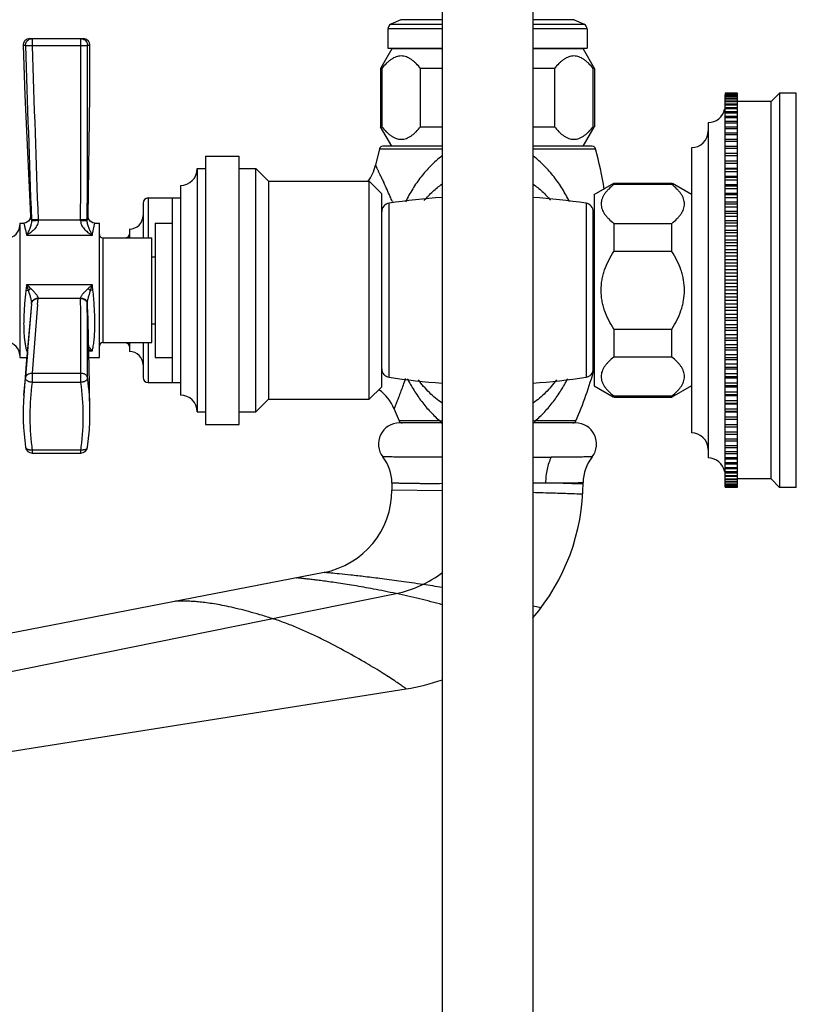
# Model space of a CAD drawing. Units: inches. Extents: x 6 to 15.4, y -2.9 to 20.9.
# Drawn here: x 10.7 to 15.4, y 8.8 to 14.7 of the extents above; entities that cross this region are included whole.
import ezdxf

# ---------------------------------------------------------------- set-up
doc = ezdxf.new("R2010")
doc.units = ezdxf.units.IN
doc.header["$LTSCALE"] = 1.21
doc.header["$MEASUREMENT"] = 0
doc.layers.get('0').update_dxf_attribs({"linetype": 'CONTINUOUS'})

msp = doc.modelspace()

# ---------------------------------------------------------------- linework, layer by layer
at = {"color": 7, "linetype": 'Continuous'}
for p, q in [((13.2635, 20.398), (13.2635, -2.6424)), ((13.8035, 20.398), (13.8035, -2.6424)), ((12.94, 14.618), (12.94, 14.503)), ((13.0161, 14.6726), (12.9573, 14.6452)), ((14.0509, 14.6726), (14.1097, 14.6452)), ((14.127, 14.618), (14.127, 14.503)), ((10.8053, 14.5598), (11.1239, 14.5598)), ((10.7797, 14.5191), (10.7799, 14.5239)), ((11.1622, 14.2231), (11.1639, 14.5197)), ((12.94, 14.503), (13.2635, 14.503)), ((13.8035, 14.503), (14.127, 14.503)), ((12.9635, 14.498), (12.896, 14.3811)), ((13.2635, 14.498), (12.9635, 14.498)), ((14.1035, 14.498), (13.8035, 14.498)), ((14.1035, 14.498), (14.1692, 14.3843)), ((12.896, 14.3811), (12.896, 14.0349)), ((12.9034, 14.3811), (12.896, 14.3811)), ((12.9034, 14.3811), (12.9034, 14.0349)), ((13.1348, 14.0349), (13.1348, 14.3811)), ((13.2635, 14.3811), (13.1348, 14.3811)), ((13.9322, 14.3811), (13.8035, 14.3811)), ((13.9322, 14.3811), (13.9322, 14.0349)), ((14.1636, 14.0349), (14.1636, 14.3811)), ((14.171, 14.3811), (14.1636, 14.3811)), ((14.171, 14.3811), (14.171, 14.0349)), ((11.1534, 13.5002), (11.1622, 14.2231)), ((14.949, 14.234), (14.949, 14.2261)), ((15.024, 14.234), (14.949, 14.234)), ((15.024, 14.2302), (14.949, 14.2302)), ((14.949, 14.2261), (15.024, 14.2261)), ((14.949, 13.8325), (14.949, 14.2242)), ((15.024, 14.2233), (14.949, 14.2233)), ((14.949, 14.217), (15.024, 14.217)), ((15.024, 14.2131), (14.949, 14.2131)), ((14.949, 14.2048), (15.024, 14.2048)), ((15.024, 13.8325), (15.024, 14.234)), ((15.224, 14.1848), (15.274, 14.2348)), ((15.274, 14.2348), (15.274, 11.8848)), ((15.374, 14.2348), (15.274, 14.2348)), ((15.374, 11.8848), (15.374, 14.2348)), ((15.024, 14.1997), (14.949, 14.1997)), ((14.949, 14.1894), (15.024, 14.1894)), ((15.024, 14.1833), (14.949, 14.1833)), ((14.949, 14.1709), (15.024, 14.1709)), ((15.024, 14.1637), (14.949, 14.1637)), ((14.949, 14.1494), (15.024, 14.1494)), ((15.224, 14.1848), (15.024, 14.1848)), ((15.224, 11.9348), (15.224, 14.1848)), ((15.024, 14.1412), (14.949, 14.1412)), ((14.949, 14.1249), (15.024, 14.1249)), ((15.024, 14.1156), (14.949, 14.1156)), ((14.949, 14.0975), (15.024, 14.0975)), ((12.896, 14.0349), (12.9034, 14.0349)), ((12.9635, 13.918), (12.896, 14.0349)), ((13.1348, 14.0349), (13.2635, 14.0349)), ((13.8035, 14.0349), (13.9322, 14.0349)), ((14.1035, 13.918), (14.1692, 14.0318)), ((14.1636, 14.0349), (14.171, 14.0349)), ((14.849, 14.0597), (14.849, 12.0598)), ((15.024, 14.0872), (14.949, 14.0872)), ((14.949, 14.0672), (15.024, 14.0672)), ((15.024, 14.0559), (14.949, 14.0559)), ((14.949, 14.0342), (15.024, 14.0342)), ((15.024, 14.022), (14.949, 14.022)), ((14.949, 13.9985), (15.024, 13.9985)), ((15.024, 13.9854), (14.949, 13.9854)), ((13.2635, 13.918), (12.9089, 13.918)), ((14.158, 13.918), (13.8035, 13.918)), ((14.949, 13.9602), (15.024, 13.9602)), ((15.024, 13.9462), (14.949, 13.9462)), ((14.949, 13.9194), (15.024, 13.9194)), ((11.853, 13.8598), (11.853, 12.2598)), ((11.853, 13.8598), (12.053, 13.8598)), ((12.053, 12.2598), (12.053, 13.8598)), ((12.8899, 13.9034), (12.8656, 13.8049)), ((14.749, 13.9097), (14.749, 12.2098)), ((15.024, 13.9046), (14.949, 13.9046)), ((14.949, 13.8763), (15.024, 13.8763)), ((15.024, 13.8607), (14.949, 13.8607)), ((14.949, 13.7865), (14.949, 13.831)), ((14.949, 13.831), (15.024, 13.831)), ((15.024, 13.8146), (14.949, 13.8146)), ((15.024, 13.7865), (15.024, 13.831)), ((11.803, 13.7848), (11.803, 12.3348)), ((11.803, 13.7848), (11.853, 13.7848)), ((12.053, 13.7848), (12.153, 13.7848)), ((12.153, 12.3348), (12.153, 13.7848)), ((12.153, 13.7848), (12.228, 13.7098)), ((15.024, 13.7865), (14.949, 13.7865)), ((14.949, 12.336), (14.949, 13.7836)), ((14.949, 13.7836), (15.024, 13.7836)), ((15.024, 13.7665), (14.949, 13.7665)), ((15.024, 13.7385), (14.949, 13.7385)), ((15.024, 12.336), (15.024, 13.7836)), ((11.703, 13.6848), (11.703, 12.4348)), ((12.228, 13.7098), (12.228, 12.4098)), ((12.228, 13.7098), (12.828, 13.7098)), ((12.828, 12.4098), (12.828, 13.7098)), ((12.903, 13.6348), (12.828, 13.7098)), ((14.169, 13.6298), (14.2859, 13.6973)), ((14.2859, 13.6973), (14.2859, 13.6899)), ((14.2859, 13.6973), (14.6321, 13.6973)), ((14.6321, 13.6899), (14.2859, 13.6899)), ((14.6321, 13.6899), (14.6321, 13.6973)), ((14.749, 13.6298), (14.6352, 13.6954)), ((14.949, 13.7341), (15.024, 13.7341)), ((15.024, 13.7164), (14.949, 13.7164)), ((15.024, 13.6887), (14.949, 13.6887)), ((14.949, 13.6828), (15.024, 13.6828)), ((12.903, 12.4848), (12.903, 13.6348)), ((14.169, 13.6298), (14.169, 12.4898)), ((15.024, 13.6645), (14.949, 13.6645)), ((15.024, 13.6372), (14.949, 13.6372)), ((14.949, 13.6299), (15.024, 13.6299)), ((11.48, 13.5797), (11.48, 13.3723)), ((11.51, 13.6098), (11.703, 13.6098)), ((11.653, 13.6098), (11.653, 12.5098)), ((15.024, 13.6109), (14.949, 13.6109)), ((15.024, 13.584), (14.949, 13.584)), ((14.949, 13.5753), (15.024, 13.5753)), ((14.164, 12.5925), (14.164, 13.5278)), ((15.024, 13.5559), (14.949, 13.5559)), ((15.024, 13.5295), (14.949, 13.5295)), ((14.949, 13.5193), (15.024, 13.5193)), ((10.745, 13.4598), (10.7687, 13.4598)), ((10.745, 13.4597), (10.745, 12.6598)), ((11.1934, 13.4598), (11.22, 13.4598)), ((11.22, 12.6598), (11.22, 13.4597)), ((11.553, 13.4598), (11.553, 12.6598)), ((11.553, 13.4598), (11.653, 13.4598)), ((14.169, 13.4698), (14.164, 13.4698)), ((14.2859, 13.4585), (14.2859, 13.2912)), ((14.2859, 13.4585), (14.6321, 13.4585)), ((14.6321, 13.2912), (14.6321, 13.4585)), ((15.024, 13.4995), (14.949, 13.4995)), ((15.024, 13.4736), (14.949, 13.4736)), ((14.949, 13.4621), (15.024, 13.4621)), ((15.024, 13.4418), (14.949, 13.4418)), ((11.4, 13.4249), (11.4, 13.3723)), ((15.024, 13.4166), (14.949, 13.4166)), ((14.949, 13.4038), (15.024, 13.4038)), ((15.024, 13.3831), (14.949, 13.3831)), ((11.24, 13.3723), (11.533, 13.3723)), ((11.533, 12.7473), (11.533, 13.3723)), ((15.024, 13.3586), (14.949, 13.3586)), ((14.949, 13.3445), (15.024, 13.3445)), ((14.6321, 13.2912), (14.2859, 13.2912)), ((15.024, 13.3236), (14.949, 13.3236)), ((15.024, 13.2999), (14.949, 13.2999)), ((14.949, 13.2845), (15.024, 13.2845)), ((11.533, 13.2598), (11.553, 13.2598)), ((15.024, 13.2633), (14.949, 13.2633)), ((15.024, 13.2404), (14.949, 13.2404)), ((14.949, 13.2238), (15.024, 13.2238)), ((15.024, 13.2025), (14.949, 13.2025)), ((15.024, 13.1805), (14.949, 13.1805)), ((14.949, 13.1627), (15.024, 13.1627)), ((15.024, 13.1412), (14.949, 13.1412)), ((15.024, 13.1202), (14.949, 13.1202)), ((14.949, 13.1013), (15.024, 13.1013)), ((15.024, 13.0798), (14.949, 13.0798)), ((15.024, 13.0598), (14.949, 13.0598)), ((14.949, 13.0398), (15.024, 13.0398)), ((10.8147, 12.9769), (10.7839, 12.6212)), ((10.8147, 12.9773), (10.7921, 12.6977)), ((10.8147, 12.9773), (10.8149, 12.9799)), ((10.8149, 12.98), (10.8149, 12.9799)), ((11.1482, 12.9766), (11.1479, 12.9805)), ((15.024, 13.0182), (14.949, 13.0182)), ((15.024, 12.9993), (14.949, 12.9993)), ((14.949, 12.9783), (15.024, 12.9783)), ((15.024, 12.9568), (14.949, 12.9568)), ((15.024, 12.939), (14.949, 12.939)), ((14.949, 12.9171), (15.024, 12.9171)), ((11.162, 12.5038), (11.153, 12.8734)), ((11.533, 12.8598), (11.553, 12.8598)), ((15.024, 12.8957), (14.949, 12.8957)), ((15.024, 12.8791), (14.949, 12.8791)), ((14.949, 12.8562), (15.024, 12.8562)), ((14.2859, 12.8283), (14.2859, 12.6611)), ((14.2859, 12.8283), (14.6321, 12.8283)), ((14.6321, 12.6611), (14.6321, 12.8283)), ((15.024, 12.8351), (14.949, 12.8351)), ((15.024, 12.8197), (14.949, 12.8197)), ((11.24, 12.7473), (11.533, 12.7473)), ((11.4, 12.7473), (11.4, 12.6946)), ((11.48, 12.7473), (11.48, 12.5398)), ((14.949, 12.7959), (15.024, 12.7959)), ((15.024, 12.775), (14.949, 12.775)), ((15.024, 12.7609), (14.949, 12.7609)), ((10.7911, 12.6847), (10.7822, 12.5693)), ((10.7921, 12.6977), (10.7911, 12.6847)), ((14.949, 12.7364), (15.024, 12.7364)), ((15.024, 12.7157), (14.949, 12.7157)), ((15.024, 12.7029), (14.949, 12.7029)), ((10.745, 12.6598), (10.7891, 12.6598)), ((10.7839, 12.6212), (10.7691, 12.4346)), ((11.1583, 12.6598), (11.22, 12.6598)), ((11.553, 12.6598), (11.653, 12.6598)), ((14.169, 12.6498), (14.164, 12.6498)), ((14.6321, 12.6611), (14.2859, 12.6611)), ((14.949, 12.6777), (15.024, 12.6777)), ((15.024, 12.6574), (14.949, 12.6574)), ((15.024, 12.6459), (14.949, 12.6459)), ((14.949, 12.6201), (15.024, 12.6201)), ((10.7822, 12.5693), (10.7797, 12.5353)), ((15.024, 12.6002), (14.949, 12.6002)), ((15.024, 12.59), (14.949, 12.59)), ((14.949, 12.5636), (15.024, 12.5636)), ((10.7691, 12.4346), (10.7797, 12.5353)), ((11.1639, 12.3337), (11.162, 12.5038)), ((11.51, 12.5098), (11.703, 12.5098)), ((15.024, 12.5442), (14.949, 12.5442)), ((15.024, 12.5355), (14.949, 12.5355)), ((14.949, 12.5086), (15.024, 12.5086)), ((12.903, 12.4848), (12.828, 12.4098)), ((14.169, 12.4898), (14.2827, 12.4241)), ((14.749, 12.4898), (14.6321, 12.4223)), ((15.024, 12.4897), (14.949, 12.4897)), ((15.024, 12.4823), (14.949, 12.4823)), ((14.949, 12.455), (15.024, 12.455)), ((12.153, 12.3348), (12.228, 12.4098)), ((12.228, 12.4098), (12.828, 12.4098)), ((14.2859, 12.4296), (14.6321, 12.4296)), ((14.2859, 12.4296), (14.2859, 12.4223)), ((14.2859, 12.4223), (14.6321, 12.4223)), ((14.6321, 12.4223), (14.6321, 12.4296)), ((15.024, 12.4367), (14.949, 12.4367)), ((15.024, 12.4308), (14.949, 12.4308)), ((14.949, 12.4031), (15.024, 12.4031)), ((15.024, 12.3854), (14.949, 12.3854)), ((11.1639, 12.3338), (11.1639, 12.3337)), ((11.803, 12.3348), (11.853, 12.3348)), ((12.053, 12.3348), (12.153, 12.3348)), ((12.9775, 12.3513), (13.0067, 12.2803)), ((15.024, 12.381), (14.949, 12.381)), ((14.949, 12.353), (15.024, 12.353)), ((15.024, 12.336), (14.949, 12.336)), ((15.024, 12.333), (14.949, 12.333)), ((14.949, 12.2885), (14.949, 12.333)), ((15.024, 12.2885), (15.024, 12.333)), ((13.2606, 12.2684), (13.0085, 12.2684)), ((14.0585, 12.2684), (13.8035, 12.2684)), ((14.949, 12.3049), (15.024, 12.3049)), ((15.024, 12.2885), (14.949, 12.2885)), ((14.949, 11.8855), (14.949, 12.287)), ((15.024, 11.8953), (15.024, 12.287)), ((11.853, 12.2598), (12.053, 12.2598)), ((14.949, 12.2588), (15.024, 12.2588)), ((15.024, 12.2432), (14.949, 12.2432)), ((14.949, 12.2149), (15.024, 12.2149)), ((15.024, 12.2001), (14.949, 12.2001)), ((14.949, 12.1733), (15.024, 12.1733)), ((15.024, 12.1593), (14.949, 12.1593)), ((14.949, 12.1342), (15.024, 12.1342)), ((15.024, 12.1211), (14.949, 12.1211)), ((14.949, 12.0975), (15.024, 12.0975)), ((10.8194, 12.0892), (11.1099, 12.0892)), ((15.024, 12.0854), (14.949, 12.0854)), ((14.949, 12.0636), (15.024, 12.0636)), ((15.024, 12.0523), (14.949, 12.0523)), ((14.949, 12.0323), (15.024, 12.0323)), ((15.024, 12.0221), (14.949, 12.0221)), ((14.949, 12.0039), (15.024, 12.0039)), ((15.024, 11.9946), (14.949, 11.9946)), ((14.949, 11.9784), (15.024, 11.9784)), ((15.024, 11.9701), (14.949, 11.9701)), ((14.949, 11.9558), (15.024, 11.9558)), ((15.024, 11.9486), (14.949, 11.9486)), ((14.949, 11.9362), (15.024, 11.9362)), ((15.024, 11.9301), (14.949, 11.9301)), ((14.949, 11.9198), (15.024, 11.9198)), ((15.224, 11.9348), (15.024, 11.9348)), ((15.224, 11.9348), (15.274, 11.8848)), ((12.9635, 11.9119), (12.9635, 11.8684)), ((15.024, 11.9148), (14.949, 11.9148)), ((14.949, 11.9064), (15.024, 11.9064)), ((15.024, 11.9025), (14.949, 11.9025)), ((14.949, 11.8963), (15.024, 11.8963)), ((15.024, 11.8935), (14.949, 11.8935)), ((14.949, 11.8893), (15.024, 11.8893)), ((14.949, 11.8855), (15.024, 11.8855)), ((15.024, 11.8855), (15.024, 11.8935)), ((15.374, 11.8848), (15.274, 11.8848)), ((12.5589, 11.3776), (7.2938, 10.3542)), ((7.5101, 9.8065), (13.049, 10.6838))]:
    msp.add_line(p, q, dxfattribs=at)
at = {"color": 9, "linetype": 'Continuous'}
for p, q in [((13.2635, 14.618), (12.94, 14.618)), ((12.9573, 14.6452), (13.2635, 14.6452)), ((13.2635, 14.6726), (13.0161, 14.6726)), ((14.0509, 14.6726), (13.8035, 14.6726)), ((13.8035, 14.6452), (14.1097, 14.6452)), ((14.127, 14.618), (13.8035, 14.618)), ((10.8194, 14.5598), (10.8194, 14.5164)), ((11.1099, 14.5164), (11.1099, 14.5598)), ((10.7797, 14.5181), (10.7654, 14.5184)), ((11.1099, 14.5164), (10.8194, 14.5164)), ((11.1639, 14.5197), (11.1496, 14.5194)), ((12.8899, 13.9034), (13.2635, 13.9034)), ((13.8035, 13.9034), (14.1771, 13.9034)), ((11.51, 13.6098), (11.51, 13.3723)), ((12.9465, 12.5411), (12.9465, 13.5784)), ((12.9662, 13.5888), (12.9691, 13.5819)), ((14.1205, 13.5784), (14.1205, 12.5411)), ((10.8086, 13.5015), (10.8149, 13.4749)), ((10.7687, 13.4598), (10.7737, 13.4413)), ((10.8547, 13.4792), (11.108, 13.4792)), ((11.1479, 13.4736), (11.1534, 13.5002)), ((11.1891, 13.4417), (11.1934, 13.4598)), ((10.7864, 13.3886), (11.1781, 13.3886)), ((11.24, 13.3723), (11.24, 12.7473)), ((11.1781, 13.0925), (10.7864, 13.0925)), ((10.7968, 13.0582), (10.7864, 13.0925)), ((11.1674, 13.0585), (11.1781, 13.0925)), ((10.7824, 13.0598), (10.782, 13.0563)), ((10.7824, 13.0598), (10.7968, 13.0582)), ((11.1816, 13.0598), (11.1674, 13.0585)), ((10.8516, 12.9742), (10.8547, 13.0102)), ((10.8546, 13.0102), (10.8548, 13.0121)), ((11.108, 13.0102), (10.8547, 13.0102)), ((11.1475, 12.9802), (11.148, 12.9767)), ((11.1486, 12.8734), (11.148, 12.9767)), ((11.1488, 12.8314), (11.1486, 12.8734)), ((11.1494, 12.7251), (11.1488, 12.8314)), ((11.51, 12.7473), (11.51, 12.5098)), ((10.7864, 12.6981), (10.7921, 12.6981)), ((11.1574, 12.6981), (11.1781, 12.6981)), ((10.8194, 12.5664), (10.8194, 12.5103)), ((10.8194, 12.5664), (11.1099, 12.5664)), ((11.1099, 12.5103), (11.1099, 12.5664)), ((11.1099, 12.5103), (10.8194, 12.5103)), ((13.2509, 12.2803), (13.0067, 12.2803)), ((13.2573, 12.28), (13.2509, 12.2803)), ((13.2635, 12.2797), (13.2573, 12.28)), ((13.8161, 12.2803), (13.8035, 12.2797)), ((14.0603, 12.2803), (13.8161, 12.2803)), ((10.8194, 12.1092), (10.8194, 12.0892)), ((10.8194, 12.1092), (11.1099, 12.1092)), ((11.1099, 12.0892), (11.1099, 12.1092)), ((13.2634, 11.8646), (12.9635, 11.8684)), ((14.1034, 11.9044), (14.0887, 11.9049)), ((7.4112, 10.1242), (12.9883, 11.2519)), ((13.8515, 11.1658), (13.8075, 11.1768))]:
    msp.add_line(p, q, dxfattribs=at)
at = {"color": 7, "linetype": 'Continuous'}
for points in [[(10.7654, 14.5184), (10.7766, 14.2226), (10.8086, 13.5015)], [(10.8086, 13.5015), (10.8066, 13.4872), (10.7974, 13.4719), (10.7824, 13.4622), (10.7687, 13.4598)], [(11.1653, 13.4713), (11.1558, 13.4862), (11.1534, 13.5002)], [(11.1934, 13.4598), (11.1802, 13.462), (11.1653, 13.4713)]]:
    msp.add_lwpolyline(points, dxfattribs=at)
for centre, radius, start, end in [((12.97, 14.618), 0.03, 115, 180), ((14.097, 14.618), 0.03, 0, 65), ((10.8053, 14.5198), 0.04, 90, 181.92466), ((11.1239, 14.5198), 0.04, 359.92104, 90), ((14.849, 14.1598), 0.1, 270, 347.62887), ((14.749, 14.0098), 0.1, 270, 360), ((12.9089, 13.8983), 0.0197, 90, 164.98373), ((14.1581, 13.8983), 0.0197, 15.01627, 90), ((11.7791, 13.2602), 2.4827, 9.2966, 15.01627), ((12.6217, 13.8598), 0.2501, 322.57501, 347.32255), ((11.703, 13.7848), 0.1, 270, 360), ((11.51, 13.5798), 0.03, 90, 180), ((12.9542, 13.5278), 0.0512, 98.63613, 180), ((13.5335, 9.7134), 3.9093, 93.97222, 98.63613), ((13.5335, 9.7134), 3.9093, 81.36387, 86.02778), ((14.1128, 13.5278), 0.0512, 0, 81.36387), ((11.4, 13.5048), 0.08, 270, 360), ((10.67, 13.4473), 0.075, 270, 360), ((11.24, 13.3923), 0.02, 180, 270), ((11.3803, 13.3944), 0.0197, 270, 360), ((10.67, 12.6723), 0.075, 0, 90), ((11.24, 12.7273), 0.02, 90, 180), ((11.3803, 12.7251), 0.0197, 0, 90), ((11.4, 12.6148), 0.08, 0, 90), ((12.9542, 12.5917), 0.0512, 180, 261.36387), ((11.7791, 13.2602), 2.4827, 336.75473, 344.33908), ((14.1128, 12.5917), 0.0512, 278.63613, 360), ((9.6873, 12.3295), 1.4766, 0.16907, 7.9863), ((11.51, 12.5398), 0.03, 180, 270), ((13.5335, 16.4061), 3.9093, 261.36387, 266.02778), ((13.5335, 16.4061), 3.9093, 273.97222, 278.63613), ((12.7449, 12.2597), 0.25, 21.47743, 55.73954), ((12.2427, 12.3301), 1.4773, 175.94303, 187.97714), ((11.703, 12.3348), 0.1, 0, 90), ((9.6851, 12.3298), 1.4789, 357.35047, 0.15786), ((9.6962, 12.3298), 1.4677, 357.32955, 0.15145), ((13.0085, 12.1434), 0.125, 90, 218.12491), ((13.0248, 12.2881), 0.0197, 203.24527, 270), ((14.0422, 12.2881), 0.0197, 270, 336.75473), ((14.0585, 12.1434), 0.125, 321.87157, 90), ((9.6808, 12.33), 1.4832, 352.00376, 357.34881), ((9.6944, 12.3299), 1.4695, 351.99323, 357.32721), ((14.749, 12.1098), 0.1, 0, 90), ((10.8194, 12.1292), 0.04, 187.57299, 270), ((11.1099, 12.1292), 0.04, 270, 352.00774), ((12.7133, 11.9118), 0.2502, 0.01907, 38.10594), ((14.3537, 11.9118), 0.2502, 141.8902, 179.73171), ((14.849, 11.9598), 0.1, 10.52246, 90), ((12.4635, 11.8684), 0.5, 281.00069, 359.99931), ((12.8535, 11.9184), 1.25, 319.47907, 359.75038), ((12.853, 11.9198), 1.2514, 279.01379, 289.20445)]:
    msp.add_arc(centre, radius, start, end, dxfattribs=at)
at = {"color": 9, "linetype": 'Continuous'}
for centre, radius, start, end in [((262.1562, 22.4869), 251.5028, 181.815705, 182.052143), ((235.8423, 21.6446), 225.1357, 181.814381, 182.078515), ((-212.5261, 14.4012), 223.636, 359.763776, 0.029528), ((-380.3368, 14.6213), 391.4864, 359.833281, 359.985089), ((9.0271, 11.8678), 4.2986, 24.013, 25.26381), ((9.0544, 11.8857), 4.2664, 23.5264, 23.94239), ((12.7752, 13.5489), 1.9617, 181.98817, 182.16211), ((11.8756, 13.5291), 1.0222, 182.79828, 183.03696), ((10.086, 13.4831), 1.0221, 359.43963, 359.7796), ((9.1838, 13.4871), 1.9642, 359.60641, 359.85398), ((14.2147, 12.6525), 3.4564, 172.6868, 173.23371), ((6.8014, 12.6187), 4.4023, 5.75039, 6.17886), ((13.1107, 12.7833), 2.3447, 173.31461, 175.17617), ((10.8975, 12.9417), 0.1541, 124.09275, 130.84054), ((12.6838, 12.8211), 1.9161, 175.22789, 176.2186), ((52.2276, 9.5004), 41.5215, 175.20088, 175.76535), ((10.857, 13.0078), 0.251, 0.54494, 1.17375), ((-29.8219, 12.6158), 40.9318, 359.93095, 0.55215), ((10.701, 12.9739), 0.447, 0.35014, 0.84222), ((10.0327, 12.8585), 1.1606, 359.4167, 0.71923), ((10.99, 12.5551), 0.2488, 143.01281, 144.90269), ((10.844, 12.5553), 0.154, 109.61626, 111.94922), ((-18.9145, 12.5908), 30.0642, 359.89294, 0.256), ((11.1252, 12.5679), 0.1405, 75.46007, 76.82258), ((12.2446, 12.3098), 1.4392, 171.99223, 187.23527), ((9.6837, 12.3098), 1.4403, 352.71591, 8.00215), ((12.251, 12.3104), 1.4457, 187.22823, 187.99819), ((9.6773, 12.3104), 1.4466, 352.00731, 352.72302), ((13.9086, 49.9982), 37.9332, 269.84175, 270.00666), ((13.8546, 40.3233), 28.4123, 269.89979, 270.05001), ((13.272, -12.3016), 24.2202, 88.06757, 88.56297), ((12.8532, 11.9189), 0.6806, 281.44096, 307.32423)]:
    msp.add_arc(centre, radius, start, end, dxfattribs=at)
for points, knots in [([(10.7799, 14.5239), (10.7801, 14.5258), (10.7808, 14.5296), (10.7825, 14.5351), (10.7852, 14.5403), (10.7884, 14.545), (10.7924, 14.5493), (10.7983, 14.5541), (10.8036, 14.5567), (10.8072, 14.5578)], [0, 0, 0, 0, 0.124887, 0.250685, 0.375657, 0.50075, 0.625673, 0.750518, 1, 1, 1, 1]), ([(10.8072, 14.5578), (10.8082, 14.5581), (10.8122, 14.5593), (10.8163, 14.5598), (10.8194, 14.5598)], [0, 0, 0, 0, 0.251372, 1, 1, 1, 1]), ([(11.1099, 14.5598), (11.114, 14.5598), (11.1223, 14.5584), (11.1335, 14.5528), (11.1424, 14.5439), (11.1463, 14.5364), (11.1476, 14.5325)], [0, 0, 0, 0, 0.248827, 0.499208, 0.749254, 1, 1, 1, 1]), ([(10.8194, 14.5164), (10.817, 14.5164), (10.8123, 14.5163), (10.8054, 14.5162), (10.7989, 14.5163), (10.7939, 14.5165), (10.7903, 14.5166), (10.788, 14.5166), (10.7859, 14.5167), (10.7841, 14.5168), (10.7825, 14.5172), (10.7813, 14.5178), (10.7803, 14.5184), (10.7799, 14.5189), (10.7797, 14.5191)], [0, 0, 0, 0, 0.178342, 0.35162, 0.513118, 0.657483, 0.721762, 0.780076, 0.832061, 0.87752, 0.916772, 0.950487, 0.978504, 1, 1, 1, 1]), ([(11.1496, 14.5194), (11.1494, 14.5193), (11.1489, 14.519), (11.1475, 14.5186), (11.1449, 14.5181), (11.141, 14.5177), (11.1361, 14.5173), (11.1304, 14.5169), (11.1239, 14.5167), (11.117, 14.5165), (11.1123, 14.5164), (11.1099, 14.5164)], [0, 0, 0, 0, 0.01678, 0.041081, 0.11196, 0.21112, 0.33578, 0.481977, 0.645457, 0.820409, 1, 1, 1, 1]), ([(11.1476, 14.5325), (11.1483, 14.5304), (11.1491, 14.5271), (11.1496, 14.5227), (11.1496, 14.5205), (11.1496, 14.5194)], [0, 0, 0, 0, 0.500239, 0.750282, 1, 1, 1, 1]), ([(13.262, 13.8601), (13.2502, 13.8511), (13.2275, 13.8323), (13.1952, 13.8021), (13.1651, 13.7699), (13.1277, 13.7249), (13.086, 13.6648), (13.058, 13.6135), (13.0451, 13.5873)], [0, 0, 0, 0, 0.126278, 0.251881, 0.376991, 0.501797, 0.75094, 1, 1, 1, 1]), ([(14.0222, 13.5871), (14.0092, 13.6133), (13.981, 13.6645), (13.9395, 13.7246), (13.9021, 13.7696), (13.872, 13.8018), (13.8398, 13.8321), (13.8171, 13.851), (13.8053, 13.86)], [0, 0, 0, 0, 0.248889, 0.497977, 0.622786, 0.747934, 0.873625, 1, 1, 1, 1]), ([(12.8656, 13.8049), (12.8657, 13.8049), (12.8658, 13.8047), (12.8659, 13.8045), (12.8662, 13.8039), (12.8666, 13.8032), (12.8671, 13.8022), (12.8677, 13.801), (12.8683, 13.7995), (12.8695, 13.7972), (12.8711, 13.7937), (12.8734, 13.7889), (12.8761, 13.7833), (12.8791, 13.7769), (12.8825, 13.7698), (12.8877, 13.7589), (12.8949, 13.7438), (12.9044, 13.7239), (12.9111, 13.7098), (12.9146, 13.7024)], [0, 0, 0, 0, 0.000796, 0.003829, 0.009116, 0.016636, 0.026364, 0.038275, 0.052345, 0.068548, 0.107253, 0.154166, 0.208963, 0.271284, 0.340766, 0.417051, 0.588637, 0.783668, 1, 1, 1, 1]), ([(13.1568, 13.5953), (13.1725, 13.6139), (13.2061, 13.6491), (13.2438, 13.6798), (13.2635, 13.6937)], [0, 0, 0, 0, 0.503101, 1, 1, 1, 1]), ([(13.8051, 13.6927), (13.8242, 13.6791), (13.861, 13.649), (13.8938, 13.6146), (13.9092, 13.5965)], [0, 0, 0, 0, 0.496971, 1, 1, 1, 1]), ([(10.8149, 13.4749), (10.8152, 13.4708), (10.8148, 13.4626), (10.8125, 13.4506), (10.8091, 13.4391), (10.8038, 13.4246), (10.7963, 13.4078), (10.7897, 13.3949), (10.7864, 13.3886)], [0, 0, 0, 0, 0.133524, 0.267619, 0.398451, 0.525693, 0.769871, 1, 1, 1, 1]), ([(10.8548, 13.4749), (10.8551, 13.4697), (10.8539, 13.4593), (10.8482, 13.4449), (10.8401, 13.4322), (10.8275, 13.4176), (10.8098, 13.4025), (10.7942, 13.3928), (10.7864, 13.3886)], [0, 0, 0, 0, 0.135107, 0.268368, 0.3985, 0.525304, 0.769142, 1, 1, 1, 1]), ([(10.8547, 13.4792), (10.8523, 13.4791), (10.8476, 13.479), (10.8406, 13.4789), (10.8338, 13.4789), (10.8278, 13.4791), (10.8233, 13.4793), (10.8204, 13.4796), (10.8186, 13.4798), (10.8172, 13.48), (10.816, 13.4803), (10.8153, 13.4805), (10.8148, 13.4807), (10.8147, 13.4809)], [0, 0, 0, 0, 0.175052, 0.353709, 0.525219, 0.678851, 0.805442, 0.857549, 0.901946, 0.938461, 0.966955, 0.987377, 1, 1, 1, 1]), ([(10.8548, 13.4749), (10.8525, 13.4748), (10.8477, 13.4747), (10.8407, 13.4745), (10.834, 13.4743), (10.828, 13.4743), (10.8235, 13.4743), (10.8206, 13.4744), (10.8188, 13.4745), (10.8174, 13.4746), (10.8162, 13.4746), (10.8155, 13.4748), (10.8151, 13.4748), (10.8149, 13.4749)], [0, 0, 0, 0, 0.176101, 0.355784, 0.52819, 0.682463, 0.809293, 0.861332, 0.905515, 0.941645, 0.969529, 0.989003, 1, 1, 1, 1]), ([(11.148, 13.4821), (11.1479, 13.482), (11.1474, 13.4818), (11.1467, 13.4815), (11.1456, 13.4812), (11.1441, 13.481), (11.1424, 13.4807), (11.1394, 13.4803), (11.1349, 13.4799), (11.1289, 13.4796), (11.1221, 13.4793), (11.1151, 13.4792), (11.1104, 13.4792), (11.108, 13.4792)], [0, 0, 0, 0, 0.012624, 0.033055, 0.061565, 0.098101, 0.142522, 0.194656, 0.321303, 0.474982, 0.646503, 0.825103, 1, 1, 1, 1]), ([(11.1479, 13.4736), (11.1478, 13.4736), (11.1474, 13.4736), (11.1466, 13.4735), (11.1455, 13.4734), (11.1441, 13.4734), (11.1423, 13.4733), (11.1394, 13.4732), (11.1349, 13.4731), (11.1289, 13.4731), (11.1221, 13.4731), (11.1151, 13.4731), (11.1104, 13.4731), (11.108, 13.4731)], [0, 0, 0, 0, 0.010611, 0.029879, 0.05764, 0.0937, 0.137854, 0.189897, 0.316817, 0.471262, 0.643874, 0.823753, 1, 1, 1, 1]), ([(11.108, 13.4731), (11.108, 13.4679), (11.1096, 13.4576), (11.1157, 13.4436), (11.124, 13.4312), (11.1368, 13.4169), (11.1547, 13.4022), (11.1703, 13.3927), (11.1781, 13.3886)], [0, 0, 0, 0, 0.134942, 0.267849, 0.397664, 0.524284, 0.768258, 1, 1, 1, 1]), ([(11.1781, 13.3886), (11.1747, 13.3948), (11.1679, 13.4075), (11.1601, 13.4241), (11.1545, 13.4383), (11.151, 13.4496), (11.1484, 13.4615), (11.1478, 13.4696), (11.1479, 13.4736)], [0, 0, 0, 0, 0.231266, 0.475486, 0.60242, 0.73282, 0.866492, 1, 1, 1, 1]), ([(11.1781, 13.3886), (11.1792, 13.3941), (11.1826, 13.4118), (11.1863, 13.4295), (11.1891, 13.4417)], [0, 0, 0, 0, 0.307183, 1, 1, 1, 1]), ([(10.7737, 13.4413), (10.7746, 13.4379), (10.7791, 13.4204), (10.7832, 13.4029), (10.7864, 13.3886)], [0, 0, 0, 0, 0.19265, 1, 1, 1, 1]), ([(10.8112, 13.0692), (10.8091, 13.0712), (10.801, 13.079), (10.7928, 13.0868), (10.7864, 13.0925)], [0, 0, 0, 0, 0.24687, 1, 1, 1, 1]), ([(11.1781, 13.0925), (11.176, 13.0906), (11.1675, 13.0831), (11.1593, 13.0753), (11.1532, 13.0696)], [0, 0, 0, 0, 0.253595, 1, 1, 1, 1]), ([(10.7968, 13.0582), (10.799, 13.0508), (10.8033, 13.0363), (10.8084, 13.0184), (10.8118, 13.0048), (10.8137, 12.9956), (10.815, 12.9874), (10.8151, 12.9823), (10.8149, 12.98)], [0, 0, 0, 0, 0.288802, 0.563044, 0.691437, 0.809655, 0.913622, 1, 1, 1, 1]), ([(10.8548, 13.0121), (10.855, 13.0141), (10.8545, 13.0172), (10.8529, 13.0213), (10.8504, 13.026), (10.8464, 13.032), (10.8405, 13.0392), (10.8339, 13.0467), (10.8241, 13.0568), (10.8164, 13.0642), (10.8112, 13.0692)], [0, 0, 0, 0, 0.079975, 0.127327, 0.179396, 0.295455, 0.423751, 0.560562, 0.703278, 1, 1, 1, 1]), ([(11.108, 13.013), (11.1083, 13.015), (11.1095, 13.0194), (11.1127, 13.026), (11.1174, 13.033), (11.1235, 13.0402), (11.1303, 13.0474), (11.1376, 13.0549), (11.1452, 13.0623), (11.1505, 13.0672), (11.1532, 13.0696)], [0, 0, 0, 0, 0.083094, 0.183861, 0.299776, 0.428183, 0.565157, 0.706893, 0.852113, 1, 1, 1, 1]), ([(11.1479, 12.9805), (11.1478, 12.9829), (11.1482, 12.9881), (11.1496, 12.9963), (11.1517, 13.0055), (11.1553, 13.019), (11.1605, 13.0368), (11.165, 13.0511), (11.1674, 13.0585)], [0, 0, 0, 0, 0.088142, 0.193196, 0.311836, 0.44012, 0.713131, 1, 1, 1, 1]), ([(11.1532, 13.0696), (11.1544, 13.0687), (11.1593, 13.0652), (11.164, 13.0614), (11.1674, 13.0585)], [0, 0, 0, 0, 0.260596, 1, 1, 1, 1]), ([(11.1933, 12.8731), (11.1931, 12.8878), (11.1922, 12.9181), (11.1889, 12.9804), (11.1848, 13.0278), (11.1816, 13.0598)], [0, 0, 0, 0, 0.236944, 0.485179, 1, 1, 1, 1]), ([(10.8147, 12.9773), (10.8155, 12.9862), (10.8218, 12.9977), (10.8335, 13.0053), (10.8404, 13.0082), (10.8475, 13.0099), (10.8523, 13.0103), (10.8547, 13.0102)], [0, 0, 0, 0, 0.478364, 0.6101, 0.743266, 0.874604, 1, 1, 1, 1]), ([(10.8149, 12.9799), (10.8151, 12.982), (10.816, 12.9863), (10.8194, 12.9946), (10.8255, 13.0021), (10.8337, 13.0073), (10.8405, 13.0101), (10.8477, 13.0118), (10.8525, 13.0122), (10.8548, 13.0121)], [0, 0, 0, 0, 0.111444, 0.230182, 0.480193, 0.6109, 0.743505, 0.87462, 1, 1, 1, 1]), ([(11.108, 13.013), (11.1104, 13.013), (11.1152, 13.0126), (11.1223, 13.0108), (11.1292, 13.0079), (11.1408, 13.0005), (11.1472, 12.9893), (11.1479, 12.9805)], [0, 0, 0, 0, 0.126759, 0.259546, 0.393957, 0.526422, 1, 1, 1, 1]), ([(11.108, 13.0102), (11.1125, 13.0102), (11.1193, 13.0091), (11.1278, 13.0057), (11.1338, 13.0021), (11.1389, 12.9974), (11.1429, 12.9921), (11.1458, 12.9863), (11.1471, 12.9822), (11.1475, 12.9802)], [0, 0, 0, 0, 0.249836, 0.38047, 0.510462, 0.638135, 0.763175, 0.884449, 1, 1, 1, 1]), ([(10.7719, 12.9474), (10.771, 12.9341), (10.7696, 12.9081), (10.7685, 12.87), (10.7687, 12.8341), (10.7703, 12.8007), (10.7729, 12.7702), (10.7765, 12.743), (10.7808, 12.7192), (10.7845, 12.7047), (10.7864, 12.6981)], [0, 0, 0, 0, 0.159338, 0.311808, 0.455576, 0.589146, 0.711431, 0.821365, 0.917893, 1, 1, 1, 1]), ([(11.1781, 12.6981), (11.1805, 12.7073), (11.1845, 12.728), (11.1891, 12.7623), (11.1922, 12.8026), (11.1932, 12.8314), (11.1933, 12.8467)], [0, 0, 0, 0, 0.189513, 0.422374, 0.694056, 1, 1, 1, 1]), ([(11.1781, 12.6981), (11.1746, 12.7029), (11.1693, 12.7097), (11.162, 12.7178), (11.1584, 12.7213), (11.1567, 12.7228)], [0, 0, 0, 0, 0.546719, 0.788459, 1, 1, 1, 1]), ([(11.1604, 12.7039), (11.1619, 12.7035), (11.1679, 12.7019), (11.1738, 12.6999), (11.1781, 12.6981)], [0, 0, 0, 0, 0.24503, 1, 1, 1, 1]), ([(10.7796, 12.5341), (10.7798, 12.5363), (10.7807, 12.5408), (10.7834, 12.5471), (10.7873, 12.5527), (10.7941, 12.5592), (10.8048, 12.565), (10.8145, 12.5665), (10.8194, 12.5664)], [0, 0, 0, 0, 0.122472, 0.241562, 0.362382, 0.48579, 0.739386, 1, 1, 1, 1]), ([(11.1099, 12.5664), (11.1147, 12.5664), (11.1219, 12.5652), (11.1306, 12.5614), (11.1365, 12.5575), (11.1415, 12.5528), (11.1467, 12.5455), (11.149, 12.539), (11.1496, 12.5346)], [0, 0, 0, 0, 0.259687, 0.38856, 0.515138, 0.639475, 0.761924, 1, 1, 1, 1]), ([(10.8194, 12.5103), (10.8167, 12.5107), (10.8116, 12.5117), (10.804, 12.5134), (10.798, 12.5155), (10.7937, 12.5176), (10.7908, 12.5193), (10.7882, 12.5211), (10.7859, 12.523), (10.7839, 12.5249), (10.7823, 12.5268), (10.7812, 12.5286), (10.7806, 12.5299), (10.7802, 12.5309), (10.7799, 12.5318), (10.7797, 12.533), (10.7797, 12.5333), (10.7796, 12.5341), (10.7796, 12.5341)], [0, 0, 0, 0, 0.16251, 0.321389, 0.471888, 0.543241, 0.611466, 0.676016, 0.736156, 0.791674, 0.84327, 0.891555, 0.913814, 0.934445, 0.95495, 0.97672, 0.994623, 1, 1, 1, 1]), ([(11.1496, 12.5346), (11.1496, 12.5339), (11.1496, 12.5328), (11.1493, 12.5314), (11.1488, 12.5301), (11.148, 12.5284), (11.1467, 12.5265), (11.145, 12.5245), (11.143, 12.5227), (11.1407, 12.5209), (11.1371, 12.5184), (11.1331, 12.5163), (11.1287, 12.5146), (11.1252, 12.5135), (11.1214, 12.5126), (11.1164, 12.5114), (11.1125, 12.5105), (11.1099, 12.5103)], [0, 0, 0, 0, 0.043934, 0.064816, 0.084957, 0.128198, 0.1757, 0.226637, 0.281272, 0.340396, 0.403665, 0.540104, 0.612455, 0.687039, 0.763621, 0.841865, 1, 1, 1, 1]), ([(12.9775, 12.3513), (12.9775, 12.3512), (12.9776, 12.3511), (12.9777, 12.3512), (12.9779, 12.3515), (12.978, 12.3518), (12.9782, 12.3523), (12.9785, 12.3529), (12.9787, 12.3536), (12.979, 12.3544), (12.9794, 12.3554), (12.9799, 12.3569), (12.9806, 12.359), (12.9817, 12.3619), (12.9829, 12.3651), (12.9842, 12.3687), (12.9864, 12.3742), (12.9894, 12.3819), (12.9935, 12.3921), (12.998, 12.4036), (13.003, 12.4163), (13.0083, 12.4302), (13.0139, 12.4452), (13.022, 12.467), (13.0324, 12.4964), (13.0409, 12.5204), (13.0454, 12.5329)], [0, 0, 0, 0, 0.000677, 0.001298, 0.002519, 0.004436, 0.007053, 0.010356, 0.014331, 0.018957, 0.024216, 0.030088, 0.043594, 0.05932, 0.077124, 0.096941, 0.118732, 0.168066, 0.224788, 0.28856, 0.359002, 0.435667, 0.518107, 0.605874, 0.795416, 1, 1, 1, 1]), ([(13.0555, 12.5325), (13.0678, 12.5087), (13.0877, 12.4736), (13.1171, 12.4289), (13.1407, 12.3964), (13.1658, 12.3651), (13.2013, 12.3252), (13.2304, 12.2974), (13.2509, 12.2803)], [0, 0, 0, 0, 0.25065, 0.375734, 0.500641, 0.625478, 0.750371, 1, 1, 1, 1]), ([(13.2624, 12.3868), (13.2355, 12.4055), (13.1844, 12.4484), (13.1414, 12.4993), (13.1217, 12.5265)], [0, 0, 0, 0, 0.493528, 1, 1, 1, 1]), ([(13.9441, 12.5248), (13.9247, 12.4981), (13.8822, 12.448), (13.8318, 12.4057), (13.8053, 12.3873)], [0, 0, 0, 0, 0.506373, 1, 1, 1, 1]), ([(13.8161, 12.2803), (13.8265, 12.2886), (13.8466, 12.3062), (13.8747, 12.3347), (13.9011, 12.3649), (13.926, 12.3963), (13.9496, 12.4287), (13.979, 12.4733), (13.999, 12.5081), (14.0113, 12.5319)], [0, 0, 0, 0, 0.124506, 0.249392, 0.374573, 0.49971, 0.624699, 0.74967, 1, 1, 1, 1]), ([(13.2509, 12.2803), (13.2513, 12.2787), (13.2521, 12.2764), (13.2536, 12.2737), (13.2557, 12.2707), (13.2584, 12.2684), (13.2606, 12.2684)], [0, 0, 0, 0, 0.306421, 0.449699, 0.583861, 1, 1, 1, 1]), ([(13.8161, 12.2803), (13.8157, 12.2787), (13.8149, 12.2764), (13.8134, 12.2737), (13.8113, 12.2707), (13.8086, 12.2684), (13.8064, 12.2684)], [0, 0, 0, 0, 0.306421, 0.449699, 0.583861, 1, 1, 1, 1]), ([(10.7799, 12.1233), (10.78, 12.1225), (10.7804, 12.1211), (10.7811, 12.1199), (10.7815, 12.1194)], [0, 0, 0, 0, 0.543543, 1, 1, 1, 1]), ([(10.7815, 12.1194), (10.7822, 12.1184), (10.7838, 12.1164), (10.7871, 12.114), (10.7912, 12.1121), (10.796, 12.1106), (10.8013, 12.1094), (10.8092, 12.1083), (10.8153, 12.1087), (10.8194, 12.1092)], [0, 0, 0, 0, 0.087976, 0.187223, 0.29694, 0.419094, 0.553593, 0.697277, 1, 1, 1, 1]), ([(11.1099, 12.1092), (11.1112, 12.1091), (11.1139, 12.1088), (11.1178, 12.1085), (11.1217, 12.1086), (11.1255, 12.1091), (11.1291, 12.1097), (11.1335, 12.1107), (11.1367, 12.1116), (11.1387, 12.1124)], [0, 0, 0, 0, 0.1374, 0.272881, 0.405938, 0.536104, 0.66175, 0.781449, 1, 1, 1, 1]), ([(11.1387, 12.1124), (11.1397, 12.1129), (11.1421, 12.114), (11.1454, 12.1164), (11.1474, 12.1186), (11.1481, 12.1198)], [0, 0, 0, 0, 0.281503, 0.665545, 1, 1, 1, 1]), ([(11.1481, 12.1198), (11.1485, 12.1204), (11.1491, 12.1217), (11.1494, 12.1232), (11.1495, 12.1239)], [0, 0, 0, 0, 0.518328, 1, 1, 1, 1]), ([(13.2616, 12.0652), (13.2364, 12.0651), (13.1996, 12.065), (13.1516, 12.065), (13.1182, 12.065), (13.0869, 12.0651), (13.0577, 12.0652), (13.0309, 12.0653), (13.0065, 12.0654), (12.9846, 12.0655), (12.9681, 12.0657), (12.9562, 12.0658), (12.9484, 12.0658), (12.9412, 12.0659), (12.9348, 12.066), (12.9291, 12.066), (12.9242, 12.0661), (12.92, 12.0661), (12.917, 12.0661), (12.915, 12.0662), (12.9137, 12.0662), (12.9127, 12.0662), (12.9118, 12.0662), (12.9112, 12.0662), (12.9108, 12.0662), (12.9106, 12.0662), (12.9104, 12.0662), (12.9103, 12.0662), (12.9102, 12.0662), (12.9102, 12.0662), (12.9102, 12.0662)], [0, 0, 0, 0, 0.214449, 0.314755, 0.4098, 0.4991, 0.582205, 0.658734, 0.728317, 0.790583, 0.845219, 0.869595, 0.891967, 0.912301, 0.930568, 0.946734, 0.960779, 0.972694, 0.98247, 0.986553, 0.990097, 0.993103, 0.995567, 0.99749, 0.998249, 0.998871, 0.999357, 0.999708, 0.999922, 1, 1, 1, 1]), ([(13.913, 12.065), (13.9075, 12.054), (13.8979, 12.0302), (13.8875, 11.9924), (13.8811, 11.9522), (13.8795, 11.9248), (13.8794, 11.9111)], [0, 0, 0, 0, 0.233195, 0.482196, 0.740428, 1, 1, 1, 1]), ([(14.1568, 12.0662), (14.1568, 12.0663), (14.1568, 12.0662), (14.1567, 12.0662), (14.1565, 12.0662), (14.1562, 12.0662), (14.1558, 12.0662), (14.1552, 12.0662), (14.1545, 12.0662), (14.1536, 12.0662), (14.1523, 12.0662), (14.1502, 12.0662), (14.1474, 12.0661), (14.1441, 12.0661), (14.1403, 12.066), (14.136, 12.066), (14.1292, 12.0659), (14.1196, 12.0659), (14.1066, 12.0657), (14.0917, 12.0656), (14.075, 12.0655), (14.0566, 12.0654), (14.0364, 12.0653), (14.0063, 12.0652), (13.965, 12.0651), (13.9309, 12.065), (13.913, 12.065)], [0, 0, 0, 0, 0.000265, 0.000596, 0.001059, 0.002381, 0.004229, 0.006603, 0.009502, 0.012925, 0.01687, 0.026324, 0.037856, 0.051457, 0.067118, 0.084829, 0.10457, 0.150056, 0.203398, 0.264425, 0.332946, 0.408724, 0.491507, 0.581044, 0.779159, 1, 1, 1, 1]), ([(12.9635, 11.9119), (12.9635, 11.9119), (12.9636, 11.9119), (12.9637, 11.9119), (12.9639, 11.9119), (12.9643, 11.9119), (12.9649, 11.9119), (12.9656, 11.9118), (12.9665, 11.9118), (12.9675, 11.9118), (12.9693, 11.9117), (12.9718, 11.9116), (12.9754, 11.9115), (12.9795, 11.9114), (12.9843, 11.9112), (12.9897, 11.9111), (12.9982, 11.9109), (13.0102, 11.9105), (13.0264, 11.9102), (13.045, 11.9098), (13.0657, 11.9094), (13.0885, 11.909), (13.1133, 11.9088), (13.15, 11.9085), (13.2, 11.9084), (13.2411, 11.9085), (13.2627, 11.9087)], [0, 0, 0, 0, 0.000275, 0.000617, 0.001096, 0.002463, 0.004373, 0.006823, 0.009813, 0.01334, 0.017402, 0.027122, 0.038959, 0.052896, 0.068917, 0.087007, 0.107149, 0.153525, 0.20787, 0.269874, 0.339208, 0.415541, 0.498545, 0.58789, 0.783972, 1, 1, 1, 1]), ([(13.8794, 11.9111), (13.8959, 11.9112), (13.9201, 11.9113), (13.9514, 11.9115), (13.9728, 11.9116), (13.9929, 11.9118), (14.0114, 11.912), (14.0284, 11.9121), (14.0437, 11.9123), (14.0573, 11.9124), (14.0693, 11.9126), (14.0781, 11.9127), (14.0843, 11.9127), (14.0882, 11.9128), (14.0917, 11.9128), (14.0948, 11.9129), (14.0974, 11.9129), (14.0993, 11.9129), (14.1005, 11.9129), (14.1013, 11.9129), (14.102, 11.913), (14.1025, 11.913), (14.1029, 11.913), (14.1032, 11.913), (14.1033, 11.913), (14.1034, 11.913), (14.1035, 11.913), (14.1035, 11.913), (14.1035, 11.913)], [0, 0, 0, 0, 0.221196, 0.323219, 0.41913, 0.508631, 0.591427, 0.66722, 0.735713, 0.79664, 0.849846, 0.895207, 0.914908, 0.9326, 0.94827, 0.9619, 0.973476, 0.982983, 0.986955, 0.990404, 0.993328, 0.995724, 0.997592, 0.998928, 0.999397, 0.999732, 0.999933, 1, 1, 1, 1]), ([(14.1012, 11.8434), (14.0944, 11.8437), (14.0677, 11.8448), (14.0095, 11.8469), (13.9172, 11.8499), (13.8448, 11.852), (13.8039, 11.8532)], [0, 0, 0, 0, 0.068761, 0.269321, 0.587069, 1, 1, 1, 1]), ([(12.9883, 11.2519), (12.9651, 11.2565), (12.9205, 11.2655), (12.8366, 11.2818), (12.758, 11.2958), (12.6843, 11.3077), (12.635, 11.3153), (12.5898, 11.3218), (12.5489, 11.3273), (12.5127, 11.332), (12.4854, 11.3353), (12.4659, 11.3376), (12.4532, 11.339), (12.4418, 11.3403), (12.4316, 11.3415), (12.4227, 11.3424), (12.416, 11.3432), (12.4114, 11.3437), (12.4084, 11.344), (12.4057, 11.3443), (12.4034, 11.3446), (12.4013, 11.3449), (12.3996, 11.3451), (12.3982, 11.3453), (12.3973, 11.3454), (12.3967, 11.3456), (12.3964, 11.3456), (12.3961, 11.3457), (12.396, 11.3458), (12.3958, 11.3458), (12.3958, 11.3459), (12.3959, 11.3459), (12.396, 11.3459), (12.3961, 11.346)], [0, 0, 0, 0, 0.11792, 0.227496, 0.427, 0.517028, 0.600274, 0.676451, 0.745202, 0.806182, 0.859156, 0.882575, 0.903914, 0.923143, 0.940234, 0.955163, 0.967926, 0.973497, 0.978526, 0.983014, 0.986962, 0.990369, 0.993236, 0.995564, 0.997353, 0.998046, 0.998605, 0.99903, 0.999325, 0.999494, 0.999579, 0.999728, 1, 1, 1, 1]), ([(13.1485, 11.3057), (13.1263, 11.3089), (13.0835, 11.3151), (13.0023, 11.3265), (12.9096, 11.3389), (12.8089, 11.3513), (12.7236, 11.361), (12.6554, 11.3683), (12.6058, 11.3732), (12.5757, 11.3761), (12.5623, 11.3773), (12.5589, 11.3776)], [0, 0, 0, 0, 0.112926, 0.218841, 0.41386, 0.585544, 0.731079, 0.847294, 0.931858, 0.982933, 1, 1, 1, 1]), ([(13.2636, 11.2877), (13.2447, 11.2908), (13.2064, 11.2971), (13.1679, 11.303), (13.1485, 11.3057)], [0, 0, 0, 0, 0.494291, 1, 1, 1, 1]), ([(13.2637, 11.1848), (13.2189, 11.1971), (13.1509, 11.215), (13.059, 11.237), (13.0121, 11.2472), (12.9883, 11.2519)], [0, 0, 0, 0, 0.491728, 0.743217, 1, 1, 1, 1]), ([(12.2502, 11.1027), (12.2375, 11.1066), (12.213, 11.1142), (12.1663, 11.1283), (12.0932, 11.1494), (12.014, 11.1689), (11.9409, 11.1835), (11.893, 11.1916), (11.8496, 11.1976), (11.8109, 11.2018), (11.7816, 11.2042), (11.7605, 11.2055), (11.7464, 11.2061), (11.7336, 11.2065), (11.722, 11.2067), (11.7116, 11.2067), (11.7025, 11.2066), (11.6945, 11.2064), (11.6878, 11.2062), (11.6824, 11.2059), (11.6781, 11.2056), (11.675, 11.2054), (11.6731, 11.2053), (11.6724, 11.2052), (11.6718, 11.2052), (11.6724, 11.2053), (11.6725, 11.2053)], [0, 0, 0, 0, 0.067299, 0.130405, 0.247666, 0.453834, 0.544202, 0.626395, 0.700498, 0.766469, 0.824237, 0.850045, 0.873801, 0.895505, 0.915151, 0.932733, 0.94824, 0.961669, 0.973027, 0.982327, 0.989578, 0.994789, 0.997969, 0.9988, 0.999127, 1, 1, 1, 1]), ([(13.049, 10.6838), (13.0475, 10.6849), (13.0415, 10.6892), (13.0284, 10.6984), (13.0069, 10.7131), (12.9778, 10.7326), (12.9415, 10.7562), (12.8809, 10.7946), (12.7922, 10.8483), (12.6729, 10.9157), (12.5639, 10.9723), (12.4713, 11.0162), (12.3995, 11.0479), (12.3385, 11.0723), (12.2886, 11.0903), (12.2631, 11.0987), (12.2502, 11.1027)], [0, 0, 0, 0, 0.006226, 0.024301, 0.053319, 0.092381, 0.140574, 0.196923, 0.330151, 0.484236, 0.651224, 0.737271, 0.824015, 0.911163, 0.955127, 1, 1, 1, 1])]:
    msp.add_open_spline(points, degree=3, knots=knots, dxfattribs=at)
at = {"color": 7, "linetype": 'Continuous'}
for points, knots in [([(13.1348, 14.3811), (13.1264, 14.3917), (13.1134, 14.4067), (13.0944, 14.4243), (13.08, 14.4354), (13.0652, 14.4445), (13.0501, 14.4513), (13.0347, 14.4555), (13.0191, 14.4569), (13.0035, 14.4555), (12.9881, 14.4513), (12.9729, 14.4445), (12.9582, 14.4354), (12.9438, 14.4243), (12.9248, 14.4067), (12.9117, 14.3917), (12.9034, 14.3811)], [0, 0, 0, 0, 0.141804, 0.208517, 0.272141, 0.332675, 0.390357, 0.445803, 0.5, 0.554198, 0.609643, 0.667325, 0.727859, 0.791483, 0.858196, 1, 1, 1, 1]), ([(14.1636, 14.3811), (14.1552, 14.3917), (14.1422, 14.4067), (14.1232, 14.4243), (14.1088, 14.4354), (14.0941, 14.4445), (14.0789, 14.4513), (14.0635, 14.4555), (14.0479, 14.4569), (14.0323, 14.4555), (14.0169, 14.4513), (14.0018, 14.4445), (13.987, 14.4354), (13.9726, 14.4243), (13.9536, 14.4067), (13.9406, 14.3917), (13.9322, 14.3811)], [0, 0, 0, 0, 0.141804, 0.208517, 0.272141, 0.332675, 0.390357, 0.445803, 0.5, 0.554198, 0.609643, 0.667325, 0.727859, 0.791483, 0.858196, 1, 1, 1, 1]), ([(12.9034, 14.0349), (12.9117, 14.0244), (12.9248, 14.0094), (12.9438, 13.9918), (12.9582, 13.9806), (12.9729, 13.9715), (12.9881, 13.9647), (13.0035, 13.9605), (13.0191, 13.9591), (13.0347, 13.9605), (13.0501, 13.9647), (13.0652, 13.9715), (13.08, 13.9806), (13.0944, 13.9918), (13.1134, 14.0094), (13.1264, 14.0244), (13.1348, 14.0349)], [0, 0, 0, 0, 0.141804, 0.208517, 0.272141, 0.332675, 0.390357, 0.445803, 0.5, 0.554198, 0.609643, 0.667325, 0.727859, 0.791483, 0.858196, 1, 1, 1, 1]), ([(13.9322, 14.0349), (13.9406, 14.0244), (13.9536, 14.0094), (13.9726, 13.9918), (13.987, 13.9806), (14.0018, 13.9715), (14.0169, 13.9647), (14.0323, 13.9605), (14.0479, 13.9591), (14.0635, 13.9605), (14.0789, 13.9647), (14.0941, 13.9715), (14.1088, 13.9806), (14.1232, 13.9918), (14.1422, 14.0094), (14.1552, 14.0244), (14.1636, 14.0349)], [0, 0, 0, 0, 0.141804, 0.208517, 0.272141, 0.332675, 0.390357, 0.445803, 0.5, 0.554198, 0.609643, 0.667325, 0.727859, 0.791483, 0.858196, 1, 1, 1, 1]), ([(14.2859, 13.6899), (14.2753, 13.6815), (14.2603, 13.6684), (14.2427, 13.6494), (14.2316, 13.6351), (14.2225, 13.6203), (14.2157, 13.6052), (14.2115, 13.5898), (14.2101, 13.5742), (14.2115, 13.5586), (14.2157, 13.5431), (14.2225, 13.528), (14.2316, 13.5133), (14.2427, 13.4989), (14.2603, 13.4799), (14.2753, 13.4668), (14.2859, 13.4585)], [0, 0, 0, 0, 0.141804, 0.208517, 0.272141, 0.332675, 0.390357, 0.445803, 0.5, 0.554198, 0.609643, 0.667325, 0.727859, 0.791483, 0.858196, 1, 1, 1, 1]), ([(14.6321, 13.4585), (14.6426, 13.4668), (14.6576, 13.4799), (14.6752, 13.4989), (14.6864, 13.5133), (14.6955, 13.528), (14.7022, 13.5431), (14.7064, 13.5586), (14.7079, 13.5742), (14.7064, 13.5898), (14.7022, 13.6052), (14.6955, 13.6203), (14.6864, 13.6351), (14.6752, 13.6494), (14.6576, 13.6684), (14.6426, 13.6815), (14.6321, 13.6899)], [0, 0, 0, 0, 0.141804, 0.208517, 0.272141, 0.332675, 0.390357, 0.445803, 0.5, 0.554198, 0.609643, 0.667325, 0.727859, 0.791483, 0.858196, 1, 1, 1, 1]), ([(14.2105, 13.0598), (14.2105, 13.0803), (14.2134, 13.1112), (14.2223, 13.1514), (14.2343, 13.1907), (14.2546, 13.2381), (14.2749, 13.2738), (14.2859, 13.2912)], [0, 0, 0, 0, 0.249923, 0.375035, 0.500087, 0.750077, 1, 1, 1, 1]), ([(14.7074, 13.0598), (14.7074, 13.0803), (14.7046, 13.1112), (14.6957, 13.1514), (14.6836, 13.1907), (14.6634, 13.2381), (14.643, 13.2738), (14.6321, 13.2912)], [0, 0, 0, 0, 0.249927, 0.375043, 0.500094, 0.750081, 1, 1, 1, 1]), ([(14.2859, 12.8283), (14.2749, 12.8457), (14.2546, 12.8815), (14.2343, 12.9288), (14.2223, 12.9682), (14.2134, 13.0083), (14.2105, 13.0392), (14.2105, 13.0598)], [0, 0, 0, 0, 0.249931, 0.49993, 0.624984, 0.750087, 1, 1, 1, 1]), ([(14.6321, 12.8283), (14.643, 12.8457), (14.6634, 12.8815), (14.6836, 12.9288), (14.6957, 12.9682), (14.7046, 13.0083), (14.7074, 13.0392), (14.7074, 13.0598)], [0, 0, 0, 0, 0.249938, 0.499943, 0.624999, 0.750095, 1, 1, 1, 1]), ([(11.153, 12.8734), (11.1528, 12.8817), (11.1519, 12.9162), (11.15, 12.9506), (11.1482, 12.9766)], [0, 0, 0, 0, 0.242009, 1, 1, 1, 1]), ([(14.2859, 12.6611), (14.2753, 12.6527), (14.2603, 12.6396), (14.2427, 12.6206), (14.2316, 12.6062), (14.2225, 12.5915), (14.2157, 12.5764), (14.2115, 12.5609), (14.2101, 12.5453), (14.2115, 12.5297), (14.2157, 12.5143), (14.2225, 12.4992), (14.2316, 12.4844), (14.2427, 12.4701), (14.2603, 12.4511), (14.2753, 12.438), (14.2859, 12.4296)], [0, 0, 0, 0, 0.141804, 0.208517, 0.272141, 0.332675, 0.390357, 0.445803, 0.5, 0.554198, 0.609643, 0.667325, 0.727859, 0.791483, 0.858196, 1, 1, 1, 1]), ([(14.6321, 12.4296), (14.6426, 12.438), (14.6576, 12.4511), (14.6752, 12.4701), (14.6864, 12.4844), (14.6955, 12.4992), (14.7022, 12.5143), (14.7064, 12.5297), (14.7079, 12.5453), (14.7064, 12.5609), (14.7022, 12.5764), (14.6955, 12.5915), (14.6864, 12.6062), (14.6752, 12.6206), (14.6576, 12.6396), (14.6426, 12.6527), (14.6321, 12.6611)], [0, 0, 0, 0, 0.141804, 0.208517, 0.272141, 0.332675, 0.390357, 0.445803, 0.5, 0.554198, 0.609643, 0.667325, 0.727859, 0.791483, 0.858196, 1, 1, 1, 1])]:
    msp.add_open_spline(points, degree=3, knots=knots, dxfattribs=at)

doc.saveas('drawing.dxf')
